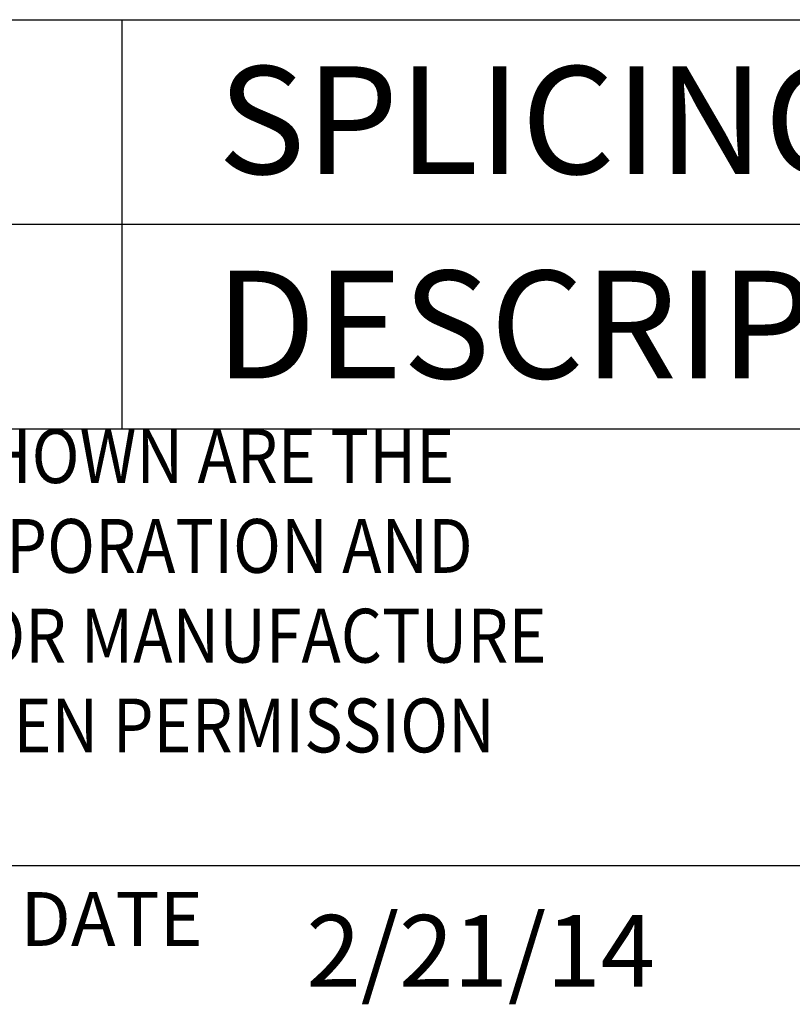
# Model space of a CAD drawing. Units: inches. Extents: x 0.6 to 16.4, y 0.7 to 10.3.
# Drawn here: x 11.6 to 12.7, y 1.9 to 3.3 of the extents above; entities that cross this region are included whole.
import ezdxf

# ---------------------------------------------------------------- set-up
doc = ezdxf.new("R2010")
doc.units = ezdxf.units.IN
doc.header["$MEASUREMENT"] = 0
for name, color, linetype in [('Default', 7, 'Continuous'), ('FORMAT', 7, 'Continuous'), ('TEXT', 7, 'Continuous')]:
    doc.layers.add(name, color=color, linetype=linetype)

msp = doc.modelspace()

# ---------------------------------------------------------------- linework, layer by layer
at = {"layer": 'Default', "color": 7, "linetype": 'Continuous'}
for p, q in [((10.1333, 3.254), (16.355, 3.254)), ((11.7725, 2.6847), (11.7725, 3.254)), ((10.1333, 2.9693), (16.355, 2.9693))]:
    msp.add_line(p, q, dxfattribs=at)
at = {"layer": 'FORMAT', "color": 7, "linetype": 'Continuous'}
for p, q in [((8.357, 2.6842), (16.3552, 2.6842)), ((10.1333, 2.0761), (12.7302, 2.0761))]:
    msp.add_line(p, q, dxfattribs=at)

# ---------------------------------------------------------------- texts
at = {"layer": 'FORMAT', "attachment_point": 7}
for s, insert, char_height, width in [('{\\fArial|b0||i0||c0|p34;\\C7;\\H0.15;\\W1.;SPLICING KIT, RTC/RTS, 2 UNIT, 4 TRAYS}', (11.906, 3.0392), 0.15, 4.397605), ('{\\fArial|b0||i0||c0|p34;\\C7;\\H0.15;\\W1.;DESCRIPTION}', (11.9021, 2.7544), 0.15, 1.617224), ('{\\fArial|b0||i0||c0|p34;\\C7;\\H7.5e-002;\\W0.88;\\T0.9899999995;THIS DRAWING AND THE DESIGN SHOWN ARE THE \\P}{\\fArial|b0||i0||c0|p34;\\C7;\\H7.5e-002;\\W0.88;\\T0.9899999995;PROPERTY OF OPTICAL CABLE CORPORATION AND \\P}{\\fArial|b0||i0||c0|p34;\\C7;\\H7.5e-002;\\W0.88;\\T0.9899999995;MAY NOT BE USED AS THE BASIS FOR MANUFACTURE \\P}{\\fArial|b0||i0||c0|p34;\\C7;\\H7.5e-002;\\W0.88;\\T0.9899999995;OR SALE WITHOUT SPECIFIC WRITTEN PERMISSION \\P}{\\fArial|b0||i0||c0|p34;\\C7;\\H7.5e-002;\\W0.88;\\T0.9899999995;OF OPTICAL CABLE CORPORATION.}', (10.1441, 2.1086), 0.075, 2.577148), ('{\\fArial|b0||i0||c0|p34;\\C7;\\H7.5e-002;\\W1.;DATE}', (11.6309, 1.9641), 0.075, 0.316759)]:
    msp.add_mtext(s, dxfattribs=dict(at, insert=insert, char_height=char_height, width=width))
at = {"layer": 'TEXT', "insert": (12.2722, 1.9572), "char_height": 0.1, "width": 0.6728, "attachment_point": 5}
msp.add_mtext('{\\fArial|b0||i0||c0|p34;\\C7;\\H0.1;\\W1.;2/21/14}', dxfattribs=at)

doc.saveas('drawing.dxf')
